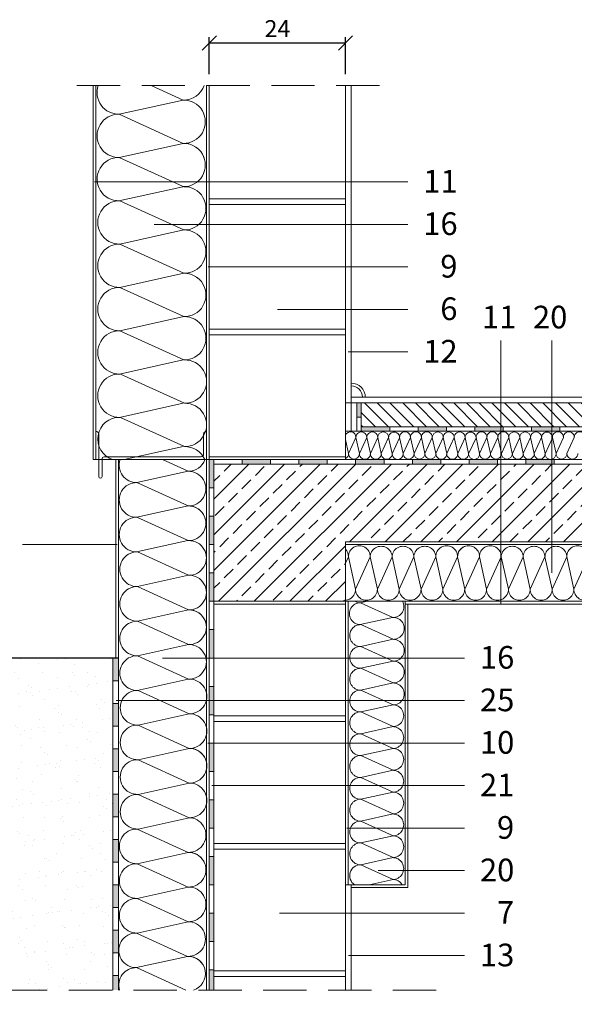
# Model space of a CAD drawing. Units: millimetres. Extents: x 4795 to 11068, y -9644 to 219.
# Drawn here: x 5371 to 5469, y -1252 to -1078 of the extents above; entities that cross this region are included whole.
import ezdxf

# ---------------------------------------------------------------- set-up
doc = ezdxf.new("R2010")
doc.units = ezdxf.units.MM
doc.linetypes.add('ACAD_ISO03W100', pattern=[30, 12, -18])
doc.linetypes.add('KRESKOWAX2', pattern=[38.1, 25.4, -12.7])
for name, color, linetype, lineweight in [('cienka', 7, 'Continuous', 13), ('folia kubelkowa', 251, 'ACAD_ISO03W100', 50), ('gruba', 7, 'Continuous', 20), ('izolacja', 251, 'GRADZINOWANIE', 5), ('opis', 251, 'Continuous', 5), ('przerywana', 7, 'KRESKOWAX2', 9), ('szraf', 251, 'Continuous', 5), ('wymiary', 251, 'Continuous', 5)]:
    doc.layers.add(name, color=color, linetype=linetype, lineweight=lineweight)
doc.styles.get("Standard").update_dxf_attribs({"font": 'arial.ttf'})
doc.linetypes.add('GRADZINOWANIE', pattern='A,0.00254,-2.54,[134,ltypeshp.shx,S=2.54,R=0,X=-2.54,Y=0],-5.08,[134,ltypeshp.shx,S=2.54,R=180,X=2.54,Y=0],-2.54', length=10.16254)
doc.dimstyles.new('ISO-25', dxfattribs={"dimtxt": 3, "dimasz": 2.5, "dimexe": 1, "dimexo": 2, "dimtad": 1, "dimtxsty": 'Standard', "dimblk": 'OBLIQUE', "dimcen": 2.5, "dimadec": 0, "dimazin": 0, "dimtfac": 1, "dimtmove": 0, "dimatfit": 3, "dimfxl": 1, "dimarcsym": 0})

# ---------------------------------------------------------------- blocks, each defined once
blk = doc.blocks.new('_Oblique')
at = {"color": 0, "linetype": 'ByBlock', "lineweight": -2}
blk.add_line((-0.5, -0.5), (0.5, 0.5), dxfattribs=at)
blk = doc.blocks.new('*D11')
at = {"layer": 'Defpoints', "color": 0, "transparency": 16777216}
for p in [(5428.83, -1082.07), (5404.83, -1089.57), (5428.83, -1089.57)]:
    blk.add_point(p, dxfattribs=at)
at = {"layer": 'wymiary', "color": 0, "lineweight": -2, "transparency": 16777216}
for p, q in [((5404.83, -1087.57), (5404.83, -1081.07)), ((5404.83, -1082.07), (5428.83, -1082.07)), ((5428.83, -1087.57), (5428.83, -1081.07))]:
    blk.add_line(p, q, dxfattribs=at)
at = {"layer": 'wymiary', "color": 0, "lineweight": -2, "transparency": 16777216, "xscale": 2.5, "yscale": 2.5, "zscale": 2.5, "rotation": 180}
blk.add_blockref('_Oblique', (5404.83, -1082.07), dxfattribs=at)
at = {"layer": 'wymiary', "color": 0, "lineweight": -2, "transparency": 16777216, "xscale": 2.5, "yscale": 2.5, "zscale": 2.5}
blk.add_blockref('_Oblique', (5428.83, -1082.07), dxfattribs=at)
at = {"layer": 'wymiary', "color": 0, "transparency": 16777216, "insert": (5416.83, -1079.94), "char_height": 3, "attachment_point": 5}
blk.add_mtext('24', dxfattribs=at)

msp = doc.modelspace()

# ---------------------------------------------------------------- hatches: boundary and pattern name
at = {"layer": 'cienka'}
h = msp.add_hatch(color=256, dxfattribs=at)
h.dxf.hatch_style = 1
h.paths.add_polyline_path([(5431.631, -1145.572), (5430.831, -1145.572), (5430.831, -1148.072), (5431.631, -1148.072)])
h = msp.add_hatch(color=256, dxfattribs=at)
h.dxf.hatch_style = 1
h.paths.add_polyline_path([(5436.631, -1149.772), (5431.631, -1149.772), (5431.631, -1150.572), (5436.631, -1150.572)])
h = msp.add_hatch(color=256, dxfattribs=at)
h.dxf.hatch_style = 1
h.paths.add_polyline_path([(5446.631, -1149.772), (5441.631, -1149.772), (5441.631, -1150.572), (5446.631, -1150.572)])
h = msp.add_hatch(color=256, dxfattribs=at)
h.dxf.hatch_style = 1
h.paths.add_polyline_path([(5456.631, -1149.772), (5451.631, -1149.772), (5451.631, -1150.572), (5456.631, -1150.572)])
h = msp.add_hatch(color=256, dxfattribs=at)
h.dxf.hatch_style = 1
h.paths.add_polyline_path([(5466.631, -1149.772), (5461.631, -1149.772), (5461.631, -1150.572), (5466.631, -1150.572)])
h = msp.add_hatch(color=256, dxfattribs=at)
h.dxf.hatch_style = 1
h.paths.add_polyline_path([(5405.631, -1155.572), (5404.831, -1155.572), (5404.831, -1160.572), (5405.631, -1160.572)])
h = msp.add_hatch(color=256, dxfattribs=at)
h.dxf.hatch_style = 1
h.paths.add_polyline_path([(5415.631, -1155.572), (5410.631, -1155.572), (5410.631, -1156.372), (5415.631, -1156.372)])
h = msp.add_hatch(color=256, dxfattribs=at)
h.dxf.hatch_style = 1
h.paths.add_polyline_path([(5425.631, -1155.572), (5420.631, -1155.572), (5420.631, -1156.372), (5425.631, -1156.372)])
h = msp.add_hatch(color=256, dxfattribs=at)
h.dxf.hatch_style = 1
h.paths.add_polyline_path([(5435.631, -1155.572), (5430.631, -1155.572), (5430.631, -1156.372), (5435.631, -1156.372)])
h = msp.add_hatch(color=256, dxfattribs=at)
h.dxf.hatch_style = 1
h.paths.add_polyline_path([(5445.631, -1155.572), (5440.631, -1155.572), (5440.631, -1156.372), (5445.631, -1156.372)])
h = msp.add_hatch(color=256, dxfattribs=at)
h.dxf.hatch_style = 1
h.paths.add_polyline_path([(5455.631, -1155.572), (5450.631, -1155.572), (5450.631, -1156.372), (5455.631, -1156.372)])
h = msp.add_hatch(color=256, dxfattribs=at)
h.dxf.hatch_style = 1
h.paths.add_polyline_path([(5465.631, -1155.572), (5460.631, -1155.572), (5460.631, -1156.372), (5465.631, -1156.372)])
h = msp.add_hatch(color=256, dxfattribs=at)
h.dxf.hatch_style = 1
h.paths.add_polyline_path([(5405.631, -1165.572), (5404.831, -1165.572), (5404.831, -1170.572), (5405.631, -1170.572)])
h = msp.add_hatch(color=256, dxfattribs=at)
h.dxf.hatch_style = 1
h.paths.add_polyline_path([(5405.631, -1175.572), (5404.831, -1175.572), (5404.831, -1180.572), (5405.631, -1180.572)])
h = msp.add_hatch(color=256, dxfattribs=at)
h.dxf.hatch_style = 1
h.paths.add_polyline_path([(5405.631, -1185.572), (5404.831, -1185.572), (5404.831, -1190.572), (5405.631, -1190.572)])
h = msp.add_hatch(color=256, dxfattribs=at)
h.dxf.hatch_style = 1
h.paths.add_polyline_path([(5405.631, -1195.572), (5404.831, -1195.572), (5404.831, -1200.572), (5405.631, -1200.572)])
h = msp.add_hatch(color=256, dxfattribs=at)
h.dxf.hatch_style = 1
h.paths.add_polyline_path([(5405.631, -1205.572), (5404.831, -1205.572), (5404.831, -1210.572), (5405.631, -1210.572)])
h = msp.add_hatch(color=256, dxfattribs=at)
h.dxf.hatch_style = 1
h.paths.add_polyline_path([(5405.631, -1215.572), (5404.831, -1215.572), (5404.831, -1220.572), (5405.631, -1220.572)])
h = msp.add_hatch(color=256, dxfattribs=at)
h.dxf.hatch_style = 1
h.paths.add_polyline_path([(5405.631, -1225.572), (5404.831, -1225.572), (5404.831, -1230.572), (5405.631, -1230.572)])
h = msp.add_hatch(color=256, dxfattribs=at)
h.dxf.hatch_style = 1
h.paths.add_polyline_path([(5405.631, -1235.572), (5404.831, -1235.572), (5404.831, -1240.572), (5405.631, -1240.572)])
h = msp.add_hatch(color=256, dxfattribs=at)
h.dxf.hatch_style = 1
h.paths.add_polyline_path([(5405.631, -1245.572), (5404.831, -1245.572), (5404.831, -1249.161), (5405.631, -1249.161)])
at = {"layer": 'folia kubelkowa'}
h = msp.add_hatch(color=256, dxfattribs=at)
h.dxf.hatch_style = 1
h.paths.add_polyline_path([(5388.831, -1190.572), (5387.831, -1190.572), (5387.831, -1194.572), (5388.831, -1194.572)])
h.paths.add_polyline_path([(5388.831, -1198.572), (5387.831, -1198.572), (5387.831, -1202.572), (5388.831, -1202.572)])
h.paths.add_polyline_path([(5388.831, -1206.572), (5387.831, -1206.572), (5387.831, -1210.572), (5388.831, -1210.572)])
h.paths.add_polyline_path([(5388.831, -1214.572), (5387.831, -1214.572), (5387.831, -1218.572), (5388.831, -1218.572)])
h.paths.add_polyline_path([(5388.831, -1222.572), (5387.831, -1222.572), (5387.831, -1226.572), (5388.831, -1226.572)])
h.paths.add_polyline_path([(5388.831, -1230.572), (5387.831, -1230.572), (5387.831, -1234.572), (5388.831, -1234.572)])
h.paths.add_polyline_path([(5388.831, -1238.572), (5387.831, -1238.572), (5387.831, -1242.572), (5388.831, -1242.572)])
h.paths.add_polyline_path([(5388.831, -1246.572), (5387.831, -1246.572), (5387.831, -1249.161), (5388.831, -1249.161)])
at = {"layer": 'gruba'}
h = msp.add_hatch(dxfattribs=at)
h.set_pattern_fill('AR-SAND', color=256, scale=0.1)
h.set_pattern_definition([(37.5, (2451.3683, -1061.728), (-0.160003, 4.8941324), [0, -3.8608, 0, -4.318, 0, -4.1275]), (7.5, (2451.368, -1061.728), (4.495233, 7.168251), [0, -2.0828, 0, -3.4798, 0, -1.3335]), (327.5, (2448.244, -1061.728), (7.909924, 0.014372), [0, -1.27, 0, -4.572, 0, -5.969]), (317.5, (2448.244, -1061.728), (7.635565, 2.229293), [0, -0.635, 0, -2.9972, 0, -3.429])])
h.paths.add_polyline_path([(5387.831, -1190.572), (5337.039, -1190.572), (5342.334, -1249.161), (5387.831, -1249.161)])
h.paths.add_polyline_path([(5387.831, -1254.161), (5346.78, -1254.161), (5357.102, -1368.367), (5359.831, -1368.367), (5369.831, -1358.367), (5374.831, -1358.367), (5374.831, -1351.117), (5374.031, -1351.117), (5374.031, -1343.535), (5384.5, -1333.067), (5387.831, -1326.183)])
at = {"layer": 'szraf', "linetype": 'ACAD_ISO03W100', "ltscale": 0.1}
h = msp.add_hatch(dxfattribs=at)
h.set_pattern_fill('ANSI31', color=256, scale=0.5, angle=90)
h.set_pattern_definition([(135, (3527.2413, -2392.6899), (-1.122532, -1.122532), [])])
h.paths.add_polyline_path([(5534.831, -1149.772), (5534.831, -1145.572), (5431.631, -1145.572), (5431.631, -1149.772)])
at = {"layer": 'szraf'}
h = msp.add_hatch(dxfattribs=at)
h.set_pattern_fill('ANSI33', color=256, scale=0.7)
h.set_pattern_definition([(45, (2451.3683, -1061.728), (-3.1430896, 3.1430896), []), (45, (2454.5114, -1061.728), (-3.1430896, 3.1430896), [2.2225, -1.11125])])
h.paths.add_polyline_path([(5428.831, -1170.072), (5534.831, -1170.072), (5534.831, -1156.372), (5405.631, -1156.372), (5405.631, -1180.572), (5428.831, -1180.572)])

# ---------------------------------------------------------------- linework, layer by layer
at = {"layer": 'cienka'}
for p, q in [((5384.331, -1089.572), (5384.331, -1155.572)), ((5384.831, -1155.572), (5384.831, -1089.572)), ((5404.331, -1155.572), (5404.331, -1089.572)), ((5404.831, -1155.572), (5404.831, -1089.572)), ((5428.831, -1089.572), (5428.831, -1155.572)), ((5429.831, -1089.572), (5429.831, -1145.572)), ((5404.831, -1109.572), (5428.831, -1109.572)), ((5404.831, -1110.572), (5428.831, -1110.572)), ((5404.831, -1132.572), (5428.831, -1132.572)), ((5404.831, -1133.572), (5428.831, -1133.572)), ((5429.831, -1144.572), (5534.831, -1144.572)), ((5428.831, -1145.572), (5534.831, -1145.572)), ((5430.831, -1150.572), (5430.831, -1145.572)), ((5431.631, -1149.772), (5431.631, -1145.572)), ((5430.831, -1148.072), (5431.631, -1148.072)), ((5431.631, -1149.772), (5534.831, -1149.772)), ((5431.631, -1149.772), (5534.831, -1149.772)), ((5431.631, -1149.772), (5431.631, -1150.572)), ((5436.631, -1149.772), (5436.631, -1150.572)), ((5441.631, -1149.772), (5441.631, -1150.572)), ((5446.631, -1149.772), (5446.631, -1150.572)), ((5451.631, -1149.772), (5451.631, -1150.572)), ((5456.631, -1149.772), (5456.631, -1150.572)), ((5461.631, -1149.772), (5461.631, -1150.572)), ((5466.631, -1149.772), (5466.631, -1150.572)), ((5428.831, -1150.572), (5534.831, -1150.572)), ((5384.331, -1155.572), (5404.331, -1155.572)), ((5388.331, -1155.572), (5388.331, -1190.572)), ((5388.831, -1155.572), (5388.831, -1249.161)), ((5404.331, -1155.572), (5404.331, -1249.161)), ((5404.331, -1155.572), (5404.831, -1155.572)), ((5404.831, -1155.072), (5428.831, -1155.072)), ((5534.831, -1155.572), (5404.831, -1155.572)), ((5404.831, -1155.572), (5404.831, -1249.161)), ((5405.631, -1155.572), (5405.631, -1249.161)), ((5534.831, -1156.372), (5405.631, -1156.372)), ((5410.631, -1155.572), (5410.631, -1156.372)), ((5415.631, -1155.572), (5415.631, -1156.372)), ((5420.631, -1155.572), (5420.631, -1156.372)), ((5425.631, -1155.572), (5425.631, -1156.372)), ((5430.631, -1155.572), (5430.631, -1156.372)), ((5435.631, -1155.572), (5435.631, -1156.372)), ((5440.631, -1155.572), (5440.631, -1156.372)), ((5445.631, -1155.572), (5445.631, -1156.372)), ((5450.631, -1155.572), (5450.631, -1156.372)), ((5455.631, -1155.572), (5455.631, -1156.372)), ((5460.631, -1155.572), (5460.631, -1156.372)), ((5465.631, -1155.572), (5465.631, -1156.372)), ((5405.631, -1160.572), (5404.831, -1160.572)), ((5405.631, -1165.572), (5404.831, -1165.572)), ((5405.631, -1170.572), (5404.831, -1170.572)), ((5428.831, -1170.072), (5428.831, -1249.161)), ((5534.831, -1170.072), (5428.831, -1170.072)), ((5534.831, -1170.572), (5428.831, -1170.572)), ((5405.631, -1175.572), (5404.831, -1175.572)), ((5405.631, -1180.572), (5404.831, -1180.572)), ((5405.631, -1180.572), (5428.831, -1180.572)), ((5428.831, -1181.072), (5405.631, -1181.072)), ((5534.831, -1180.572), (5428.831, -1180.572)), ((5429.331, -1180.572), (5429.331, -1230.572)), ((5429.331, -1180.572), (5439.331, -1180.572)), ((5439.331, -1180.572), (5439.331, -1230.572)), ((5534.831, -1181.072), (5439.331, -1181.072)), ((5439.831, -1231.072), (5439.831, -1181.072)), ((5405.631, -1185.572), (5404.831, -1185.572)), ((5387.831, -1190.572), (5387.831, -1249.161)), ((5405.631, -1190.572), (5404.831, -1190.572)), ((5387.831, -1194.572), (5388.831, -1194.572)), ((5405.631, -1195.572), (5404.831, -1195.572)), ((5387.831, -1198.572), (5388.831, -1198.572)), ((5405.631, -1200.572), (5404.831, -1200.572)), ((5405.631, -1200.772), (5428.831, -1200.772)), ((5405.631, -1201.772), (5428.831, -1201.772)), ((5387.831, -1202.572), (5388.831, -1202.572)), ((5387.831, -1206.572), (5388.831, -1206.572)), ((5405.631, -1205.572), (5404.831, -1205.572)), ((5387.831, -1210.572), (5388.831, -1210.572)), ((5405.631, -1210.572), (5404.831, -1210.572)), ((5387.831, -1214.572), (5388.831, -1214.572)), ((5405.631, -1215.572), (5404.831, -1215.572)), ((5387.831, -1218.572), (5388.831, -1218.572)), ((5405.631, -1220.572), (5404.831, -1220.572)), ((5387.831, -1222.572), (5388.831, -1222.572)), ((5405.631, -1223.272), (5428.831, -1223.272)), ((5405.631, -1224.272), (5428.831, -1224.272)), ((5405.631, -1225.572), (5404.831, -1225.572)), ((5387.831, -1226.572), (5388.831, -1226.572)), ((5387.831, -1230.572), (5388.831, -1230.572)), ((5405.631, -1230.572), (5404.831, -1230.572)), ((5428.831, -1230.572), (5439.331, -1230.572)), ((5429.831, -1230.572), (5429.831, -1249.161)), ((5429.831, -1231.072), (5439.831, -1231.072)), ((5387.831, -1234.572), (5388.831, -1234.572)), ((5405.631, -1235.572), (5404.831, -1235.572)), ((5387.831, -1238.572), (5388.831, -1238.572)), ((5405.631, -1240.572), (5404.831, -1240.572)), ((5387.831, -1242.572), (5388.831, -1242.572)), ((5387.831, -1246.572), (5388.831, -1246.572)), ((5405.631, -1245.572), (5404.831, -1245.572)), ((5405.631, -1245.772), (5428.831, -1245.772)), ((5405.631, -1246.772), (5428.831, -1246.772))]:
    msp.add_line(p, q, dxfattribs=at)
at = {"layer": 'cienka', "lineweight": 5}
for p, q in [((5385.331, -1151.072), (5385.331, -1155.572)), ((5403.831, -1154.572), (5403.831, -1151.072)), ((5385.331, -1158.572), (5385.331, -1155.572)), ((5385.931, -1158.572), (5385.931, -1155.372)), ((5386.431, -1155.072), (5403.331, -1155.072))]:
    msp.add_line(p, q, dxfattribs=at)
at = {"layer": 'cienka', "lineweight": 25}
msp.add_line((5388.831, -1190.572), (5312.039, -1190.572), dxfattribs=at)
at = {"layer": 'cienka'}
for radius in [2.5, 2]:
    msp.add_arc((5429.831, -1144.572), radius, 0, 90, dxfattribs=at)
at = {"layer": 'cienka', "lineweight": 5}
for centre, radius, start, end in [((5384.831, -1151.072), 0.5, 0, 90), ((5404.331, -1151.072), 0.5, 90, 180), ((5403.331, -1154.572), 0.5, 270, 0), ((5386.358, -1155.517), 0.451, 80.69547, 161.23204), ((5385.631, -1158.572), 0.3, 180, 0)]:
    msp.add_arc(centre, radius, start, end, dxfattribs=at)
at = {"layer": 'izolacja', "ltscale": 0.09}
msp.add_line((5429.831, -1145.572), (5429.831, -1150.572), dxfattribs=at)
at = {"layer": 'opis'}
for p, q in [((5394.581, -1089.572), (5400.21, -1092.146)), ((5388.953, -1094.638), (5400.21, -1092.146)), ((5388.953, -1094.638), (5400.21, -1092.146)), ((5388.953, -1094.638), (5400.21, -1099.786)), ((5388.953, -1102.278), (5400.21, -1099.786)), ((5388.953, -1102.278), (5400.21, -1099.786)), ((5388.953, -1102.278), (5400.21, -1107.426)), ((5384.611, -1106.572), (5439.831, -1106.572)), ((5388.876, -1109.919), (5400.133, -1107.427)), ((5389.068, -1109.919), (5400.325, -1115.067)), ((5389.068, -1117.559), (5400.325, -1115.067)), ((5389.068, -1117.559), (5400.325, -1115.067)), ((5395.129, -1114.072), (5439.831, -1114.072)), ((5389.068, -1117.559), (5400.325, -1122.707)), ((5404.609, -1121.572), (5439.831, -1121.572)), ((5389.068, -1125.199), (5400.325, -1122.707)), ((5389.068, -1125.199), (5400.325, -1122.707)), ((5389.068, -1125.199), (5400.325, -1130.346)), ((5389.068, -1132.839), (5400.325, -1130.346)), ((5389.068, -1132.839), (5400.325, -1130.346)), ((5416.831, -1129.072), (5439.831, -1129.072)), ((5416.831, -1129.072), (5439.831, -1129.072)), ((5389.068, -1132.839), (5400.325, -1137.986)), ((5456.217, -1181.11), (5456.217, -1134.572)), ((5465.217, -1175.572), (5465.217, -1134.572)), ((5429.335, -1136.572), (5439.831, -1136.572)), ((5388.986, -1140.48), (5400.243, -1137.988)), ((5389.178, -1140.48), (5400.435, -1145.627)), ((5388.986, -1148.12), (5400.243, -1145.627)), ((5389.178, -1148.12), (5400.435, -1153.267)), ((5389.833, -1155.572), (5400.243, -1153.267)), ((5429.373, -1154.49), (5428.831, -1152.043)), ((5429.373, -1154.49), (5428.831, -1152.043)), ((5429.373, -1154.49), (5430.67, -1151.654)), ((5431.298, -1154.49), (5430.67, -1151.654)), ((5431.299, -1154.521), (5432.596, -1151.685)), ((5433.224, -1154.521), (5432.596, -1151.685)), ((5433.224, -1154.521), (5432.596, -1151.685)), ((5433.224, -1154.521), (5434.521, -1151.685)), ((5435.149, -1154.521), (5434.521, -1151.685)), ((5435.149, -1154.521), (5434.521, -1151.685)), ((5435.149, -1154.521), (5436.446, -1151.685)), ((5437.075, -1154.521), (5436.446, -1151.685)), ((5437.075, -1154.552), (5438.372, -1151.715)), ((5439, -1154.49), (5438.372, -1151.654)), ((5439, -1154.49), (5438.372, -1151.654)), ((5439, -1154.49), (5440.297, -1151.654)), ((5440.925, -1154.49), (5440.297, -1151.654)), ((5440.925, -1154.49), (5440.297, -1151.654)), ((5440.925, -1154.49), (5442.222, -1151.654)), ((5442.851, -1154.49), (5442.223, -1151.654)), ((5442.851, -1154.49), (5442.223, -1151.654)), ((5442.851, -1154.49), (5444.148, -1151.654)), ((5444.776, -1154.49), (5444.148, -1151.654)), ((5444.777, -1154.521), (5446.074, -1151.685)), ((5446.702, -1154.521), (5446.074, -1151.685)), ((5446.702, -1154.521), (5446.074, -1151.685)), ((5446.702, -1154.521), (5447.999, -1151.685)), ((5448.627, -1154.521), (5447.999, -1151.685)), ((5448.627, -1154.521), (5447.999, -1151.685)), ((5448.627, -1154.521), (5449.924, -1151.685)), ((5450.552, -1154.521), (5449.924, -1151.685)), ((5450.553, -1154.552), (5451.85, -1151.715)), ((5452.478, -1154.49), (5451.85, -1151.654)), ((5452.478, -1154.49), (5451.85, -1151.654)), ((5452.478, -1154.49), (5453.775, -1151.654)), ((5454.403, -1154.49), (5453.775, -1151.654)), ((5454.403, -1154.49), (5453.775, -1151.654)), ((5454.403, -1154.49), (5455.7, -1151.654)), ((5456.329, -1154.49), (5455.701, -1151.654)), ((5456.329, -1154.49), (5455.701, -1151.654)), ((5456.329, -1154.49), (5457.626, -1151.654)), ((5458.254, -1154.49), (5457.626, -1151.654)), ((5458.255, -1154.521), (5459.552, -1151.685)), ((5460.18, -1154.521), (5459.552, -1151.685)), ((5460.18, -1154.521), (5459.552, -1151.685)), ((5460.18, -1154.521), (5461.477, -1151.685)), ((5462.105, -1154.521), (5461.477, -1151.685)), ((5462.105, -1154.521), (5461.477, -1151.685)), ((5462.105, -1154.521), (5463.402, -1151.685)), ((5464.03, -1154.521), (5463.402, -1151.685)), ((5464.031, -1154.552), (5465.328, -1151.715)), ((5465.956, -1154.49), (5465.328, -1151.654)), ((5465.956, -1154.49), (5465.328, -1151.654)), ((5465.956, -1154.49), (5467.253, -1151.654)), ((5467.881, -1154.49), (5469.178, -1151.654)), ((5396.581, -1155.572), (5401.084, -1157.631)), ((5392.079, -1159.625), (5401.084, -1157.631)), ((5392.079, -1159.625), (5401.084, -1157.631)), ((5392.079, -1159.625), (5401.084, -1163.743)), ((5392.079, -1165.737), (5401.084, -1163.743)), ((5392.079, -1165.737), (5401.084, -1163.743)), ((5392.079, -1165.737), (5401.084, -1169.855)), ((5388.595, -1170.553), (5371.863, -1170.553)), ((5392.017, -1171.85), (5401.022, -1169.856)), ((5392.171, -1171.85), (5401.176, -1175.968)), ((5428.831, -1173.871), (5429.351, -1172.735)), ((5430.607, -1178.409), (5429.351, -1172.735)), ((5430.607, -1178.409), (5429.351, -1172.735)), ((5430.607, -1178.409), (5433.201, -1172.735)), ((5434.457, -1178.409), (5433.201, -1172.735)), ((5434.457, -1178.409), (5437.052, -1172.735)), ((5438.308, -1178.409), (5437.052, -1172.735)), ((5438.308, -1178.409), (5440.902, -1172.735)), ((5442.158, -1178.409), (5440.902, -1172.735)), ((5442.158, -1178.409), (5444.753, -1172.735)), ((5446.009, -1178.409), (5444.753, -1172.735)), ((5446.009, -1178.409), (5444.753, -1172.735)), ((5446.009, -1178.409), (5444.753, -1172.735)), ((5446.009, -1178.409), (5448.603, -1172.735)), ((5449.859, -1178.409), (5448.603, -1172.735)), ((5449.859, -1178.409), (5448.603, -1172.735)), ((5449.859, -1178.409), (5452.454, -1172.735)), ((5453.71, -1178.409), (5452.454, -1172.735)), ((5453.71, -1178.409), (5452.454, -1172.735)), ((5453.71, -1178.409), (5456.304, -1172.735)), ((5457.56, -1178.409), (5456.304, -1172.735)), ((5457.56, -1178.409), (5460.155, -1172.735)), ((5461.411, -1178.409), (5460.155, -1172.735)), ((5461.411, -1178.409), (5464.005, -1172.735)), ((5465.261, -1178.409), (5464.005, -1172.735)), ((5465.261, -1178.409), (5467.856, -1172.735)), ((5469.112, -1178.409), (5467.856, -1172.735)), ((5469.112, -1178.409), (5467.856, -1172.735)), ((5469.112, -1178.409), (5467.856, -1172.735)), ((5469.112, -1178.409), (5471.706, -1172.735)), ((5392.171, -1177.962), (5401.176, -1175.968)), ((5392.171, -1177.962), (5401.176, -1175.968)), ((5392.171, -1177.962), (5401.176, -1182.08)), ((5431.495, -1180.833), (5432.671, -1180.572)), ((5431.495, -1180.833), (5432.671, -1180.572)), ((5431.495, -1180.833), (5437.168, -1183.427)), ((5392.171, -1184.074), (5401.176, -1182.08)), ((5392.171, -1184.074), (5401.176, -1182.08)), ((5392.171, -1184.074), (5401.176, -1188.192)), ((5431.453, -1184.684), (5437.126, -1183.428)), ((5431.55, -1184.684), (5437.223, -1187.278)), ((5431.55, -1188.534), (5437.223, -1187.278)), ((5431.55, -1188.534), (5437.223, -1187.278)), ((5392.171, -1190.186), (5401.176, -1188.192)), ((5392.171, -1190.186), (5401.176, -1188.192)), ((5431.55, -1188.534), (5437.223, -1191.129)), ((5392.171, -1190.186), (5401.176, -1194.304)), ((5396.592, -1190.572), (5449.831, -1190.572)), ((5431.55, -1192.385), (5437.223, -1191.129)), ((5431.55, -1192.385), (5437.223, -1191.129)), ((5431.55, -1192.385), (5437.223, -1194.979)), ((5392.105, -1196.298), (5401.11, -1194.304)), ((5392.259, -1196.298), (5401.264, -1200.416)), ((5431.55, -1196.235), (5437.223, -1194.979)), ((5431.55, -1196.235), (5437.223, -1194.979)), ((5431.55, -1196.235), (5437.223, -1198.83)), ((5388.381, -1198.072), (5449.831, -1198.072)), ((5431.55, -1200.086), (5437.223, -1198.83)), ((5431.55, -1200.086), (5437.223, -1202.68)), ((5392.259, -1202.41), (5401.264, -1200.416)), ((5392.259, -1202.41), (5401.264, -1200.416)), ((5392.259, -1202.41), (5401.264, -1206.528)), ((5431.55, -1203.936), (5437.223, -1202.68)), ((5431.55, -1203.936), (5437.223, -1206.531)), ((5392.259, -1208.522), (5401.264, -1206.528)), ((5392.259, -1208.522), (5401.264, -1206.528)), ((5404.567, -1205.572), (5449.831, -1205.572)), ((5431.55, -1207.787), (5437.223, -1206.531)), ((5392.259, -1208.522), (5401.264, -1212.64)), ((5431.55, -1207.787), (5437.223, -1210.381)), ((5431.55, -1211.637), (5437.223, -1210.381)), ((5431.55, -1211.637), (5437.223, -1214.232)), ((5392.259, -1214.634), (5401.264, -1212.64)), ((5392.259, -1214.634), (5401.264, -1212.64)), ((5405.277, -1213.072), (5449.831, -1213.072)), ((5405.277, -1213.072), (5449.831, -1213.072)), ((5392.259, -1214.634), (5401.264, -1218.752)), ((5431.55, -1215.488), (5437.223, -1214.232)), ((5431.55, -1215.488), (5437.223, -1218.082)), ((5392.259, -1220.746), (5401.264, -1218.752)), ((5431.55, -1219.338), (5437.223, -1218.082)), ((5392.105, -1220.746), (5401.11, -1224.864)), ((5429.085, -1220.572), (5449.831, -1220.572)), ((5431.55, -1219.338), (5437.223, -1221.933)), ((5431.55, -1223.189), (5437.223, -1221.933)), ((5431.55, -1223.189), (5437.223, -1225.783)), ((5392.105, -1226.858), (5401.11, -1224.864)), ((5392.105, -1226.858), (5401.11, -1224.864)), ((5431.55, -1227.039), (5437.223, -1225.783)), ((5392.105, -1226.858), (5401.11, -1230.976)), ((5431.55, -1227.039), (5437.223, -1229.634)), ((5432.985, -1230.572), (5437.223, -1229.634)), ((5434.593, -1228.072), (5449.831, -1228.072)), ((5392.105, -1232.97), (5401.11, -1230.976)), ((5392.105, -1232.97), (5401.11, -1230.976)), ((5392.105, -1232.97), (5401.11, -1237.088)), ((5417.231, -1235.572), (5449.831, -1235.572)), ((5392.105, -1239.082), (5401.11, -1237.088)), ((5392.007, -1239.083), (5401.012, -1243.201)), ((5392.007, -1245.195), (5401.012, -1243.201)), ((5392.007, -1245.195), (5401.012, -1243.201)), ((5429.381, -1243.072), (5449.831, -1243.072)), ((5392.007, -1245.195), (5400.68, -1249.161))]:
    msp.add_line(p, q, dxfattribs=at)
for centre, radius, start, end in [((5388.857, -1090.818), 3.821, 160.96594, 271.44088), ((5400.306, -1088.326), 3.821, 268.55912, 340.96594), ((5400.306, -1095.966), 3.821, 268.55912, 91.44088), ((5388.857, -1098.458), 3.821, 88.55912, 271.44088), ((5400.306, -1103.606), 3.821, 268.55912, 91.44088), ((5400.306, -1103.606), 3.821, 20.18774, 91.44088), ((5388.857, -1106.098), 3.821, 88.55912, 271.44088), ((5400.421, -1111.247), 3.821, 268.55912, 91.44088), ((5388.972, -1113.739), 3.821, 88.55912, 271.44088), ((5400.421, -1118.887), 3.821, 268.55912, 91.44088), ((5388.972, -1121.379), 3.821, 88.55912, 271.44088), ((5400.421, -1126.527), 3.821, 268.55912, 91.44088), ((5400.421, -1126.527), 3.821, 20.18774, 91.44088), ((5388.972, -1129.019), 3.821, 88.55912, 271.44088), ((5400.421, -1134.166), 3.821, 268.55912, 91.44088), ((5388.972, -1136.659), 3.821, 88.55912, 271.44088), ((5400.531, -1141.807), 3.821, 268.55912, 91.44088), ((5388.972, -1144.299), 3.821, 88.55912, 271.44088), ((5400.531, -1149.447), 3.821, 268.55912, 91.44088), ((5388.972, -1151.939), 3.821, 88.55912, 251.97072), ((5429.708, -1151.63), 0.963, 358.55912, 155.53502), ((5431.633, -1151.66), 0.963, 358.55912, 181.44088), ((5433.559, -1151.66), 0.963, 358.55912, 181.44088), ((5435.484, -1151.66), 0.963, 358.55912, 181.44088), ((5437.409, -1151.691), 0.963, 358.55912, 181.44088), ((5439.335, -1151.63), 0.963, 358.55912, 181.44088), ((5441.26, -1151.63), 0.963, 358.55912, 181.44088), ((5443.186, -1151.63), 0.963, 358.55912, 181.44088), ((5445.111, -1151.66), 0.963, 358.55912, 181.44088), ((5447.037, -1151.66), 0.963, 358.55912, 181.44088), ((5448.962, -1151.66), 0.963, 358.55912, 181.44088), ((5450.887, -1151.691), 0.963, 358.55912, 181.44088), ((5452.813, -1151.63), 0.963, 358.55912, 181.44088), ((5454.738, -1151.63), 0.963, 358.55912, 181.44088), ((5456.664, -1151.63), 0.963, 358.55912, 181.44088), ((5458.589, -1151.66), 0.963, 358.55912, 181.44088), ((5460.514, -1151.66), 0.963, 358.55912, 181.44088), ((5462.44, -1151.66), 0.963, 358.55912, 181.44088), ((5464.365, -1151.691), 0.963, 358.55912, 181.44088), ((5466.29, -1151.63), 0.963, 358.55912, 181.44088), ((5468.216, -1151.63), 0.963, 358.55912, 181.44088), ((5470.142, -1151.63), 0.963, 358.55912, 181.44088), ((5400.531, -1157.087), 3.821, 23.36071, 91.44088), ((5428.411, -1154.515), 0.963, 295.90579, 1.44088), ((5430.336, -1154.515), 0.963, 178.55912, 1.44088), ((5432.261, -1154.545), 0.963, 178.55912, 1.44088), ((5434.187, -1154.545), 0.963, 178.55912, 1.44088), ((5436.112, -1154.545), 0.963, 178.55912, 1.44088), ((5438.037, -1154.576), 0.963, 178.55912, 1.44088), ((5439.963, -1154.515), 0.963, 178.55912, 1.44088), ((5441.889, -1154.515), 0.963, 178.55912, 1.44088), ((5443.814, -1154.515), 0.963, 178.55912, 1.44088), ((5445.739, -1154.545), 0.963, 178.55912, 1.44088), ((5447.665, -1154.545), 0.963, 178.55912, 1.44088), ((5449.59, -1154.545), 0.963, 178.55912, 1.44088), ((5451.515, -1154.576), 0.963, 178.55912, 1.44088), ((5453.441, -1154.515), 0.963, 178.55912, 1.44088), ((5455.366, -1154.515), 0.963, 178.55912, 1.44088), ((5457.292, -1154.515), 0.963, 178.55912, 1.44088), ((5459.217, -1154.545), 0.963, 178.55912, 1.44088), ((5461.143, -1154.545), 0.963, 178.55912, 1.44088), ((5463.068, -1154.545), 0.963, 178.55912, 1.44088), ((5464.993, -1154.576), 0.963, 178.55912, 1.44088), ((5466.919, -1154.515), 0.963, 178.55912, 1.44088), ((5468.844, -1154.515), 0.963, 178.55912, 1.44088), ((5392.002, -1156.569), 3.057, 160.96594, 271.44088), ((5401.161, -1154.575), 3.057, 268.55912, 340.96594), ((5401.161, -1160.687), 3.057, 268.55912, 91.44088), ((5392.002, -1162.681), 3.057, 88.55912, 271.44088), ((5401.161, -1166.799), 3.057, 268.55912, 91.44088), ((5401.161, -1166.799), 3.057, 20.18774, 91.44088), ((5392.002, -1168.793), 3.057, 88.55912, 271.44088), ((5401.253, -1172.912), 3.057, 268.55912, 91.44088), ((5392.094, -1174.906), 3.057, 88.55912, 271.44088), ((5427.425, -1172.687), 1.926, 358.55912, 43.11533), ((5431.276, -1172.687), 1.926, 358.55912, 181.44088), ((5435.126, -1172.784), 1.926, 358.55912, 181.44088), ((5438.977, -1172.784), 1.926, 358.55912, 181.44088), ((5442.827, -1172.784), 1.926, 358.55912, 181.44088), ((5446.678, -1172.687), 1.926, 358.55912, 181.44088), ((5450.528, -1172.687), 1.926, 358.55912, 181.44088), ((5450.528, -1172.687), 1.926, 110.18774, 181.44088), ((5454.379, -1172.687), 1.926, 358.55912, 181.44088), ((5458.229, -1172.784), 1.926, 358.55912, 181.44088), ((5462.08, -1172.784), 1.926, 358.55912, 181.44088), ((5465.931, -1172.784), 1.926, 358.55912, 181.44088), ((5469.781, -1172.687), 1.926, 358.55912, 181.44088), ((5401.253, -1179.024), 3.057, 268.55912, 91.44088), ((5392.094, -1181.018), 3.057, 88.55912, 271.44088), ((5428.682, -1178.457), 1.926, 274.45747, 1.44088), ((5432.532, -1178.457), 1.926, 178.55912, 1.44088), ((5436.383, -1178.457), 1.926, 178.55912, 1.44088), ((5440.233, -1178.457), 1.926, 178.55912, 1.44088), ((5444.084, -1178.457), 1.926, 178.55912, 1.44088), ((5447.934, -1178.457), 1.926, 178.55912, 1.44088), ((5451.785, -1178.457), 1.926, 178.55912, 1.44088), ((5455.635, -1178.457), 1.926, 178.55912, 1.44088), ((5459.486, -1178.457), 1.926, 178.55912, 1.44088), ((5463.336, -1178.457), 1.926, 178.55912, 1.44088), ((5467.187, -1178.457), 1.926, 178.55912, 1.44088), ((5471.037, -1178.457), 1.926, 178.55912, 1.44088), ((5431.446, -1182.758), 1.926, 88.55912, 271.44088), ((5431.446, -1178.907), 1.926, 239.81294, 271.44088), ((5437.216, -1181.502), 1.926, 268.55912, 28.86313), ((5401.253, -1185.136), 3.057, 268.55912, 91.44088), ((5401.253, -1185.136), 3.057, 20.18774, 91.44088), ((5392.094, -1187.13), 3.057, 88.55912, 271.44088), ((5437.272, -1185.353), 1.926, 268.55912, 91.44088), ((5431.502, -1186.609), 1.926, 88.55912, 271.44088), ((5437.272, -1189.203), 1.926, 268.55912, 91.44088), ((5401.253, -1191.248), 3.057, 268.55912, 91.44088), ((5431.502, -1190.46), 1.926, 88.55912, 271.44088), ((5392.094, -1193.241), 3.057, 88.55912, 271.44088), ((5437.272, -1193.054), 1.926, 268.55912, 91.44088), ((5437.272, -1193.054), 1.926, 20.18774, 91.44088), ((5431.502, -1194.31), 1.926, 88.55912, 271.44088), ((5401.341, -1197.36), 3.057, 268.55912, 91.44088), ((5392.182, -1199.354), 3.057, 88.55912, 271.44088), ((5431.502, -1198.161), 1.926, 88.55912, 271.44088), ((5437.272, -1196.904), 1.926, 268.55912, 91.44088), ((5431.502, -1202.011), 1.926, 88.55912, 271.44088), ((5437.175, -1200.755), 1.926, 268.55912, 91.44088), ((5401.341, -1203.472), 3.057, 268.55912, 91.44088), ((5392.182, -1205.466), 3.057, 88.55912, 271.44088), ((5437.175, -1204.605), 1.926, 268.55912, 91.44088), ((5431.502, -1205.862), 1.926, 88.55912, 271.44088), ((5401.341, -1209.584), 3.057, 268.55912, 91.44088), ((5401.341, -1209.584), 3.057, 20.18774, 91.44088), ((5437.175, -1208.456), 1.926, 268.55912, 91.44088), ((5392.182, -1211.578), 3.057, 88.55912, 271.44088), ((5431.502, -1209.712), 1.926, 88.55912, 271.44088), ((5437.175, -1212.306), 1.926, 268.55912, 91.44088), ((5431.502, -1213.563), 1.926, 88.55912, 271.44088), ((5401.341, -1215.696), 3.057, 268.55912, 91.44088), ((5392.182, -1217.69), 3.057, 88.55912, 271.44088), ((5431.502, -1217.413), 1.926, 88.55912, 271.44088), ((5437.175, -1216.157), 1.926, 268.55912, 91.44088), ((5401.187, -1221.808), 3.057, 268.55912, 91.44088), ((5437.175, -1220.007), 1.926, 268.55912, 91.44088), ((5392.028, -1223.802), 3.057, 88.55912, 271.44088), ((5431.502, -1221.264), 1.926, 88.55912, 271.44088), ((5437.175, -1223.858), 1.926, 268.55912, 91.44088), ((5431.502, -1225.114), 1.926, 88.55912, 271.44088), ((5401.187, -1227.92), 3.057, 268.55912, 91.44088), ((5401.187, -1227.92), 3.057, 20.18774, 91.44088), ((5437.175, -1227.708), 1.926, 268.55912, 91.44088), ((5392.028, -1229.914), 3.057, 88.55912, 271.44088), ((5431.502, -1228.965), 1.926, 88.55912, 236.58577), ((5437.175, -1231.559), 1.926, 30.82357, 91.44088), ((5401.187, -1234.032), 3.057, 268.55912, 91.44088), ((5392.028, -1236.026), 3.057, 88.55912, 271.44088), ((5401.089, -1240.145), 3.057, 268.55912, 91.44088), ((5391.93, -1242.139), 3.057, 88.55912, 271.44088), ((5401.089, -1246.257), 3.057, 288.19988, 91.44088), ((5401.089, -1246.257), 3.057, 20.18774, 91.44088), ((5391.93, -1248.251), 3.057, 88.55912, 197.32026)]:
    msp.add_arc(centre, radius, start, end, dxfattribs=at)
at = {"layer": 'przerywana', "ltscale": 0.3}
for p, q in [((5434.831, -1089.572), (5379.331, -1089.572)), ((5444.831, -1249.161), (5327.334, -1249.161))]:
    msp.add_line(p, q, dxfattribs=at)

# ---------------------------------------------------------------- texts
at = {"layer": 'opis'}
for s, p in [('11', (5442.552, -1108.461)), ('16', (5442.552, -1115.961)), ('9', (5445.552, -1123.461)), ('6', (5445.552, -1130.961)), ('11', (5452.898, -1132.432)), ('20', (5461.898, -1132.432)), ('12', (5442.552, -1138.461)), ('16', (5452.552, -1192.461)), ('25', (5452.552, -1199.961)), ('10', (5452.552, -1207.461)), ('21', (5452.552, -1214.961)), ('9', (5455.552, -1222.461)), ('20', (5452.552, -1229.961)), ('7', (5455.552, -1237.461)), ('13', (5452.552, -1244.961))]:
    msp.add_text(s, height=4, dxfattribs=at).set_placement(p)

# ---------------------------------------------------------------- dimensions: what is measured, and where the dimension line sits
at = {"layer": 'wymiary'}
dim = msp.add_linear_dim(base=(5428.831, -1082.072), p1=(5404.831, -1089.572), p2=(5428.831, -1089.572), dimstyle='ISO-25', dxfattribs=at)
dim.commit()
dim.dimension.update_dxf_attribs({"geometry": '*D11', "text_midpoint": (5416.831, -1079.941)})

doc.saveas('drawing.dxf')
